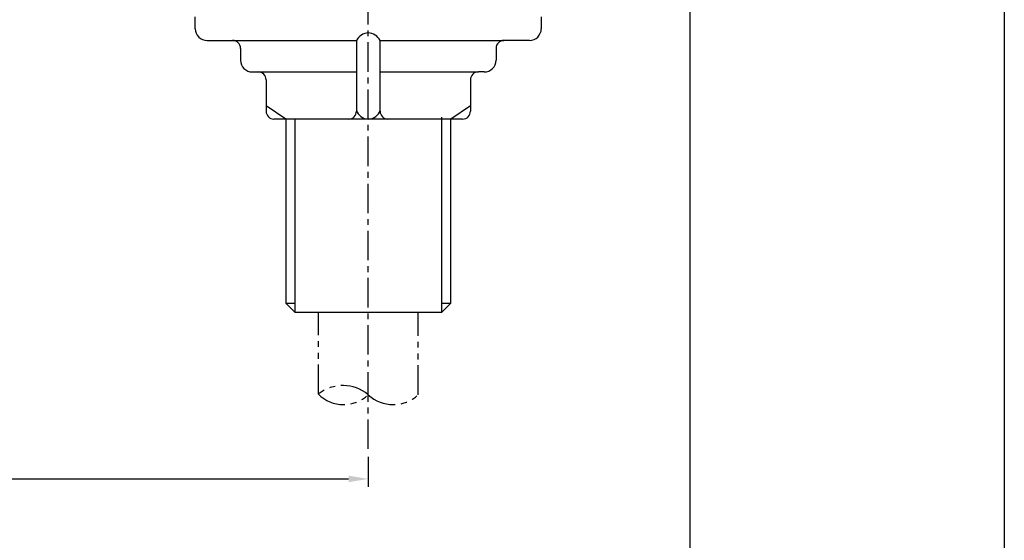
# Model space of a CAD drawing. Extents: x -1300 to -880, y -36 to 558.
# Drawn here: x -1006 to -880, y 162 to 228 of the extents above; entities that cross this region are included whole.
import ezdxf

# ---------------------------------------------------------------- set-up
doc = ezdxf.new("R2010")
doc.units = 0
doc.header["$LTSCALE"] = 3
doc.header["$MEASUREMENT"] = 0
doc.linetypes.add('CENTER', pattern=[2, 1.25, -0.25, 0.25, -0.25])
doc.linetypes.add('PHANTOM', pattern=[2.5, 1.25, -0.25, 0.25, -0.25, 0.25, -0.25])
doc.layers.get('0').update_dxf_attribs({"linetype": 'CONTINUOUS'})
for name, color, linetype in [('1', 1, 'CONTINUOUS'), ('2', 1, 'CENTER'), ('3', 7, 'CONTINUOUS'), ('7', 6, 'PHANTOM')]:
    doc.layers.add(name, color=color, linetype=linetype)

msp = doc.modelspace()

# ---------------------------------------------------------------- linework, layer by layer
for p, q in [((-961.27, 172.87), (-961.27, 169.05)), ((-1053.32, 170.05), (-963.77, 170.05))]:
    msp.add_line(p, q)
at = {"color": 2}
for points in [[(-1300.38, -36.39), (-1300.38, 557.61), (-880.38, 557.61), (-880.38, -36.39)], [(-1260.38, 3.61), (-1260.38, 517.61), (-920.38, 517.61), (-920.38, 3.61)]]:
    msp.add_lwpolyline(points, close=True, dxfattribs=at)
msp.add_solid([(-963.77, 170.47), (-963.77, 169.64), (-961.27, 170.05)])
at = {"layer": '1'}
for p, q in [((-970.58, 191.23), (-970.58, 215.84)), ((-951.97, 216.1), (-951.97, 191.23))]:
    msp.add_line(p, q, dxfattribs=at)
at = {"layer": '2'}
msp.add_line((-961.27, 173.87), (-961.27, 242.84), dxfattribs=at)
at = {"layer": '3'}
for p, q in [((-983.27, 227.34), (-983.27, 228.84)), ((-939.27, 228.84), (-939.27, 227.34)), ((-981.77, 225.84), (-978.52, 225.84)), ((-978.52, 225.84), (-962.77, 225.84)), ((-962.77, 225.84), (-962.77, 221.84)), ((-959.77, 225.84), (-944.02, 225.84)), ((-959.77, 221.84), (-959.77, 225.84)), ((-940.77, 225.84), (-944.02, 225.84)), ((-977.52, 224.84), (-977.52, 223.34)), ((-945.02, 224.84), (-945.02, 223.34)), ((-976.02, 221.84), (-975.27, 221.84)), ((-975.27, 221.84), (-962.77, 221.84)), ((-962.77, 221.84), (-962.77, 216.98)), ((-959.77, 221.84), (-947.27, 221.84)), ((-959.77, 216.98), (-959.77, 221.84)), ((-946.52, 221.84), (-947.27, 221.84)), ((-974.27, 220.84), (-974.27, 217.54)), ((-948.27, 220.84), (-948.27, 216.84)), ((-974.27, 217.54), (-974.27, 216.84)), ((-971.75, 215.84), (-974.27, 217.54)), ((-962.77, 216.98), (-962.77, 216.84)), ((-959.77, 216.84), (-959.77, 216.98)), ((-948.27, 217.54), (-950.78, 215.84)), ((-949.27, 215.84), (-973.27, 215.84)), ((-971.75, 215.84), (-971.75, 192.4)), ((-971.75, 215.84), (-971.75, 215.84)), ((-950.79, 192.4), (-950.79, 215.84)), ((-971.75, 192.4), (-970.58, 192.4)), ((-970.58, 191.23), (-971.75, 192.4)), ((-951.97, 192.4), (-950.79, 192.4)), ((-950.79, 192.4), (-951.97, 191.23)), ((-952.27, 191.23), (-970.58, 191.23)), ((-951.97, 191.23), (-954.12, 191.23))]:
    msp.add_line(p, q, dxfattribs=at)
for centre, radius, start, end in [((-981.77, 227.34), 1.5, 180, 270), ((-961.11, 224.94), 1.89, 94.7859, 151.4682), ((-961.42, 224.94), 1.89, 28.5318, 85.2141), ((-940.77, 227.34), 1.5, 270, 360), ((-978.52, 224.84), 1, 360, 90), ((-944.02, 224.84), 1, 90, 180), ((-976.02, 223.34), 1.5, 180, 270), ((-946.52, 223.34), 1.5, 270, 360), ((-975.27, 220.84), 1, 360, 90), ((-947.27, 220.84), 1, 90, 180), ((-973.27, 216.84), 1, 180, 270), ((-963.77, 216.84), 1, 270, 360), ((-961.27, 217.4), 1.56, 195.4982, 344.5018), ((-958.77, 216.84), 1, 180, 270), ((-949.27, 216.84), 1, 270, 360)]:
    msp.add_arc(centre, radius, start, end, dxfattribs=at)
at = {"layer": '7'}
for p, q in [((-967.62, 180.85), (-967.62, 191.23)), ((-954.92, 180.76), (-954.92, 191.23))]:
    msp.add_line(p, q, dxfattribs=at)
for centre, radius, start, end in [((-964.5, 176.88), 5.05, 50.2113, 128.177), ((-964.4, 184.05), 4.54, 224.8131, 313.5751), ((-958.09, 184.17), 4.66, 227.0043, 312.9957)]:
    msp.add_arc(centre, radius, start, end, dxfattribs=at)

doc.saveas('drawing.dxf')
